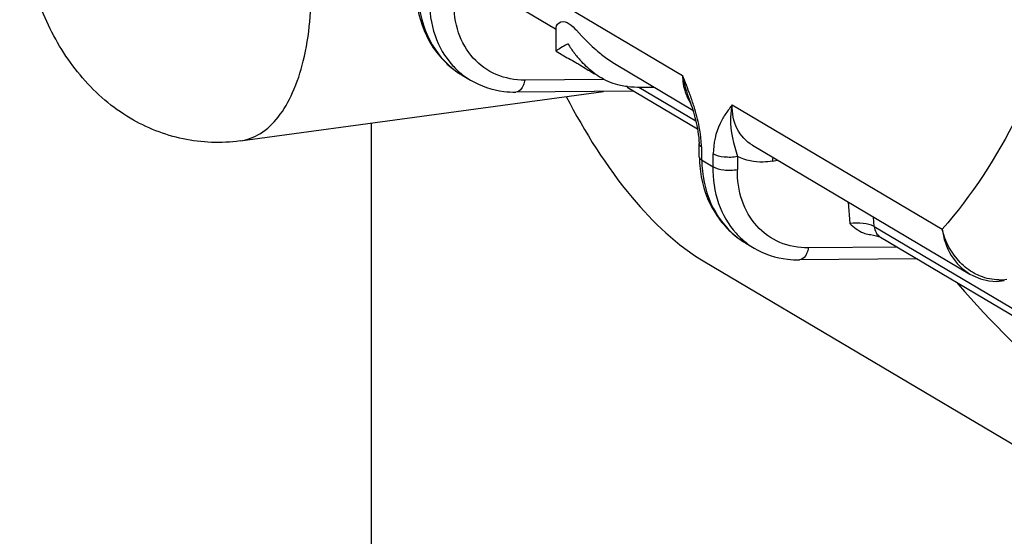
# Model space of a CAD drawing. Units: millimetres. Extents: x -3 to 844, y 0 to 594.
# Drawn here: x 531 to 539, y 523 to 527 of the extents above; entities that cross this region are included whole.
import ezdxf

# ---------------------------------------------------------------- set-up
doc = ezdxf.new("R2010")
doc.units = ezdxf.units.MM
doc.header["$LTSCALE"] = 46.255
doc.layers.get('0').update_dxf_attribs({"linetype": 'CONTINUOUS'})
doc.layers.add('BEZUGSACHSEN', color=7, linetype='CONTINUOUS')

msp = doc.modelspace()

# ---------------------------------------------------------------- linework, layer by layer
at = {"color": 7, "linetype": 'CONTINUOUS'}
msp.add_line((534.05761, 509.82212), (534.05761, 526.49798), dxfattribs=at)
at = {"layer": 'BEZUGSACHSEN', "color": 9, "linetype": 'CONTINUOUS'}
for p, q in [((534.70438, 528.05736), (536.66212, 526.8976)), ((536.00649, 526.86341), (535.34129, 526.85791)), ((536.29785, 526.79864), (536.77407, 526.51653)), ((537.07937, 526.65042), (538.83777, 525.60875)), ((536.8226, 526.29772), (536.8226, 526.18891)), ((536.91889, 526.13187), (536.91889, 526.24068)), ((536.8226, 526.18891), (536.91889, 526.13187)), ((537.12476, 526.21637), (537.12274, 526.10888)), ((537.41626, 526.1793), (537.45827, 526.18682)), ((538.05174, 525.83525), (538.06309, 525.65713)), ((538.26837, 525.63131), (538.26336, 525.70988)), ((538.26837, 525.63131), (540.19362, 524.4908)), ((538.46137, 525.45713), (537.71629, 525.45097))]:
    msp.add_line(p, q, dxfattribs=at)
at = {"layer": 'BEZUGSACHSEN', "color": 7, "linetype": 'CONTINUOUS'}
for p, q in [((534.87337, 527.7181), (535.5983, 527.28866)), ((535.60432, 527.10094), (535.60432, 527.29881)), ((535.77451, 527.27484), (535.81776, 527.22948)), ((535.60433, 527.10091), (535.69791, 527.04547)), ((536.10564, 526.98811), (536.74925, 526.60684)), ((534.81696, 526.89879), (534.88723, 526.85716)), ((535.88986, 526.93176), (535.92496, 526.91097)), ((534.81768, 526.89836), (534.84642, 526.88231)), ((532.95586, 526.34762), (536.00186, 526.76331)), ((536.25295, 526.76539), (535.2677, 526.75724)), ((536.19778, 526.79808), (536.78832, 526.44824)), ((536.74887, 526.6081), (536.75496, 526.58796)), ((536.80355, 526.21121), (536.80143, 526.32529)), ((537.24837, 526.31116), (539.07034, 525.23183)), ((538.32106, 525.54025), (540.24658, 524.39958)), ((537.19196, 525.49185), (537.26223, 525.45022)), ((537.19268, 525.49142), (537.22142, 525.47537)), ((536.85008, 525.33397), (540.63846, 523.08975)), ((538.62795, 525.35845), (537.6427, 525.3503)), ((539.29676, 525.17084), (539.35849, 525.17687)), ((538.95979, 525.16087), (538.97233, 525.14645)), ((538.95995, 525.16178), (538.97248, 525.14728))]:
    msp.add_line(p, q, dxfattribs=at)
for points in [[(536.71007, 526.72126), (536.71821, 526.69905), (536.72427, 526.68209), (536.73039, 526.66456), (536.73655, 526.64639), (536.74272, 526.62758), (536.74887, 526.6081)], [(536.75496, 526.58796), (536.76095, 526.56714), (536.76679, 526.54564), (536.77243, 526.52347), (536.77782, 526.50062), (536.78288, 526.47708), (536.78754, 526.4529), (536.79171, 526.42812), (536.7953, 526.40282), (536.79819, 526.37712)], [(536.79819, 526.37712), (536.80028, 526.3512), (536.80143, 526.32529)], [(538.22627, 525.56478), (538.23684, 525.56329), (538.26339, 525.55858), (538.2857, 525.55328), (538.30331, 525.54785), (538.31521, 525.54316), (538.32078, 525.54041), (538.32109, 525.54024)], [(539.06982, 525.23215), (539.09378, 525.21886), (539.15992, 525.19126), (539.22813, 525.17521), (539.29676, 525.17084)]]:
    msp.add_lwpolyline(points, dxfattribs=at)
for centre, radius, start, end in [((538.26033, 529.54664), 3.3668, 223.490869, 224.294624), ((536.45553, 527.60863), 0.87408, 210.808665, 216.833886), ((536.45673, 527.60946), 0.87553, 216.830212, 217.238907), ((536.45117, 527.60507), 0.86845, 217.230428, 223.286853), ((536.72998, 528.00217), 1.19166, 230.117525, 232.536589), ((535.22476, 527.42254), 0.65865, 222.094109, 232.066817), ((535.16655, 527.48798), 0.68513, 230.861413, 232.682788), ((535.16441, 527.4852), 0.68161, 232.683866, 239.353065), ((535.21622, 527.41252), 0.64549, 232.117835, 239.352169), ((537.02, 528.82543), 2.20528, 237.905153, 238.896509), ((536.66885, 528.24636), 1.52807, 238.953814, 239.350374), ((536.34041, 527.4764), 0.69826, 233.253034, 239.252507), ((536.35424, 528.96152), 2.16376, 265.933774, 271.857163), ((537.82333, 526.22964), 1.01991, 181.034818, 182.373968), ((537.80376, 526.22857), 1.00032, 182.35943, 187.847686), ((537.54155, 526.08104), 0.68513, 230.861413, 232.682788), ((537.59976, 526.0156), 0.65865, 222.094109, 232.066817), ((537.53941, 526.07825), 0.68161, 232.683866, 239.353065), ((537.59122, 526.00558), 0.64549, 232.117835, 239.352169)]:
    msp.add_arc(centre, radius, start, end, dxfattribs=at)
at = {"layer": 'BEZUGSACHSEN', "color": 9, "linetype": 'CONTINUOUS'}
for centre, radius, start, end in [((534.65783, 525.97272), 2.20375, 17.497516, 20.142283), ((535.79058, 526.26546), 1.03191, 5.752919, 7.950862), ((539.31392, 525.5683), 0.3848, 269.764845, 279.911272)]:
    msp.add_arc(centre, radius, start, end, dxfattribs=at)
at = {"layer": 'BEZUGSACHSEN', "color": 7, "linetype": 'CONTINUOUS'}
for points, knots in [([(532.03686, 526.53785), (531.88674, 526.62678), (531.61582, 526.85978), (531.33069, 527.31232), (531.15751, 527.82284), (531.09201, 528.35844), (531.14574, 528.89184), (531.34395, 529.38853), (531.69811, 529.79335), (532.02042, 529.95968), (532.19015, 530.00934)], [0, 0, 0, 0, 0.1235378, 0.2476897, 0.3746659, 0.5022607, 0.62703, 0.7504492, 0.874794, 1, 1, 1, 1]), ([(534.44862, 527.59525), (534.4506, 527.47136), (534.49717, 527.22969), (534.64494, 527.02914), (534.7341, 526.95658)], [0, 0, 0, 0, 0.5187391, 1, 1, 1, 1]), ([(534.43782, 527.49893), (534.4548, 527.376), (534.53511, 527.13783), (534.71528, 526.95892), (534.8177, 526.89839)], [0, 0, 0, 0, 0.5105292, 1, 1, 1, 1]), ([(534.54288, 527.53941), (534.54118, 527.43552), (534.56908, 527.23247), (534.67125, 527.05265), (534.73602, 526.98102)], [0, 0, 0, 0, 0.5182835, 1, 1, 1, 1]), ([(535.60432, 527.29881), (535.60432, 527.31906), (535.67252, 527.38345), (535.74007, 527.31024), (535.77451, 527.27484)], [0, 0, 0, 0, 0.2907381, 1, 1, 1, 1]), ([(535.7048, 527.16095), (535.69733, 527.15728), (535.67248, 527.14463), (535.64814, 527.13093), (535.63161, 527.12046)], [0, 0, 0, 0, 0.2983865, 1, 1, 1, 1]), ([(535.63161, 527.12046), (535.62473, 527.1161), (535.61518, 527.11068), (535.60774, 527.10341), (535.60433, 527.10176), (535.60431, 527.10091)], [0, 0, 0, 0, 0.7265139, 0.9243704, 1, 1, 1, 1]), ([(535.69791, 527.04548), (535.7021, 527.04299), (535.72607, 527.03026), (535.75009, 527.01763), (535.76924, 527.0063)], [0, 0, 0, 0, 0.1798347, 1, 1, 1, 1]), ([(535.76924, 527.0063), (535.77518, 527.00278), (535.80175, 526.98676), (535.82784, 526.96997), (535.84828, 526.95718)], [0, 0, 0, 0, 0.2226443, 1, 1, 1, 1]), ([(534.8872, 526.85721), (534.97185, 526.80706), (535.1021, 526.76407), (535.23405, 526.75697), (535.26769, 526.75725)], [0, 0, 0, 0, 0.7451883, 1, 1, 1, 1]), ([(536.20081, 526.8032), (536.18139, 526.80459), (536.10514, 526.81603), (536.03279, 526.84702), (535.98342, 526.8763)], [0, 0, 0, 0, 0.2532881, 1, 1, 1, 1]), ([(535.68891, 526.72022), (535.84366, 526.42117), (536.16721, 525.90246), (536.61653, 525.47232), (536.85008, 525.33397)], [0, 0, 0, 0, 0.5536623, 1, 1, 1, 1]), ([(532.95586, 526.34762), (532.79825, 526.32611), (532.47396, 526.33801), (532.173, 526.45721), (532.03686, 526.53785)], [0, 0, 0, 0, 0.5013305, 1, 1, 1, 1]), ([(536.82362, 526.18831), (536.8256, 526.06442), (536.87217, 525.82275), (537.01994, 525.6222), (537.1091, 525.54964)], [0, 0, 0, 0, 0.5187391, 1, 1, 1, 1]), ([(536.81282, 526.09199), (536.8298, 525.96906), (536.91011, 525.73089), (537.09028, 525.55198), (537.1927, 525.49145)], [0, 0, 0, 0, 0.5105292, 1, 1, 1, 1]), ([(536.91788, 526.13247), (536.91618, 526.02858), (536.94408, 525.82553), (537.04625, 525.64571), (537.11102, 525.57408)], [0, 0, 0, 0, 0.5182835, 1, 1, 1, 1]), ([(538.06309, 525.65713), (538.09838, 525.6259), (538.14843, 525.58354), (538.21033, 525.5669), (538.22629, 525.56483)], [0, 0, 0, 0, 0.7454254, 1, 1, 1, 1]), ([(537.2622, 525.45027), (537.34685, 525.40012), (537.4771, 525.35713), (537.60905, 525.35003), (537.64269, 525.35031)], [0, 0, 0, 0, 0.7451883, 1, 1, 1, 1]), ([(538.97233, 525.14645), (539.25104, 524.82666), (539.81474, 524.25635), (540.46912, 523.78768), (540.797, 523.60633)], [0, 0, 0, 0, 0.5309834, 1, 1, 1, 1])]:
    msp.add_open_spline(points, degree=3, knots=knots, dxfattribs=at)
at = {"layer": 'BEZUGSACHSEN', "color": 9, "linetype": 'CONTINUOUS'}
for points, knots in [([(532.95586, 526.34762), (533.0158, 526.3558), (533.13976, 526.40307), (533.29139, 526.55049), (533.41071, 526.76168), (533.53197, 527.14002), (533.57639, 527.71172), (533.51896, 528.18448), (533.4659, 528.4298)], [0, 0, 0, 0, 0.0781292, 0.1652555, 0.2680104, 0.3884954, 0.6758597, 1, 1, 1, 1]), ([(535.34129, 526.85791), (535.26029, 526.85726), (535.09756, 526.88688), (534.89493, 527.0326), (534.76935, 527.25536), (534.74606, 527.42773), (534.74774, 527.51582)], [0, 0, 0, 0, 0.2455862, 0.4847666, 0.7328843, 1, 1, 1, 1]), ([(539.63964, 526.93468), (539.58536, 526.80514), (539.37018, 526.33459), (539.08857, 525.89062), (538.83777, 525.60875)], [0, 0, 0, 0, 0.2712832, 1, 1, 1, 1]), ([(535.34142, 526.85791), (535.33897, 526.8441), (535.32949, 526.80427), (535.29662, 526.75744), (535.2677, 526.75725)], [0, 0, 0, 0, 0.3266092, 1, 1, 1, 1]), ([(536.81257, 526.4082), (536.80981, 526.42802), (536.79697, 526.50478), (536.77692, 526.58019), (536.75961, 526.63531)], [0, 0, 0, 0, 0.2572563, 1, 1, 1, 1]), ([(537.07937, 526.65042), (537.06974, 526.63939), (537.05275, 526.61502), (537.01574, 526.56503), (536.9469, 526.44887), (536.92154, 526.32693), (536.9199, 526.24001)], [0, 0, 0, 0, 0.098184, 0.1986554, 0.4171668, 1, 1, 1, 1]), ([(537.07938, 526.65042), (537.07002, 526.61353), (537.05422, 526.46611), (537.08911, 526.3191), (537.12477, 526.21637)], [0, 0, 0, 0, 0.2593019, 1, 1, 1, 1]), ([(537.24821, 526.3113), (537.19436, 526.34323), (537.10137, 526.44723), (537.07773, 526.58209), (537.0794, 526.65041)], [0, 0, 0, 0, 0.4780952, 1, 1, 1, 1]), ([(536.82159, 526.29828), (536.81877, 526.29977), (536.81008, 526.30484), (536.80169, 526.31399), (536.80156, 526.32114)], [0, 0, 0, 0, 0.3084264, 1, 1, 1, 1]), ([(537.12477, 526.21637), (537.08753, 526.20902), (537.01766, 526.20825), (536.94638, 526.22262), (536.9199, 526.24004)], [0, 0, 0, 0, 0.5449784, 1, 1, 1, 1]), ([(536.80355, 526.21121), (536.80358, 526.20914), (536.80623, 526.19867), (536.81619, 526.19222), (536.82361, 526.18831)], [0, 0, 0, 0, 0.1975956, 1, 1, 1, 1]), ([(537.41626, 526.1793), (537.39083, 526.17475), (537.29251, 526.164), (537.19023, 526.18398), (537.12476, 526.21637)], [0, 0, 0, 0, 0.2612646, 1, 1, 1, 1]), ([(536.91788, 526.13247), (536.94435, 526.11505), (537.01563, 526.10068), (537.08549, 526.10144), (537.12274, 526.1088)], [0, 0, 0, 0, 0.4548683, 1, 1, 1, 1]), ([(537.71629, 525.45097), (537.63529, 525.45032), (537.47256, 525.47994), (537.26993, 525.62566), (537.14435, 525.84841), (537.12106, 526.02079), (537.12274, 526.10888)], [0, 0, 0, 0, 0.2455862, 0.4847666, 0.7328843, 1, 1, 1, 1]), ([(538.26837, 525.63131), (538.24063, 525.64605), (538.17033, 525.6585), (538.10094, 525.66111), (538.06309, 525.65713)], [0, 0, 0, 0, 0.4522145, 1, 1, 1, 1]), ([(538.83776, 525.60874), (538.84823, 525.53178), (538.897, 525.38379), (539.00661, 525.26972), (539.06982, 525.23215)], [0, 0, 0, 0, 0.5136685, 1, 1, 1, 1]), ([(537.71642, 525.45097), (537.71397, 525.43716), (537.70449, 525.39733), (537.67162, 525.35049), (537.6427, 525.35031)], [0, 0, 0, 0, 0.3266092, 1, 1, 1, 1]), ([(539.31234, 525.1835), (539.25982, 525.18368), (539.18844, 525.19865), (539.12473, 525.22914), (539.10888, 525.23785)], [0, 0, 0, 0, 0.7438238, 1, 1, 1, 1])]:
    msp.add_open_spline(points, degree=3, knots=knots, dxfattribs=at)
at = {"layer": 'BEZUGSACHSEN', "color": 7, "linetype": 'CONTINUOUS'}
for points in [[(535.85051, 527.19544), (535.88728, 527.15782), (535.92549, 527.12145), (535.96587, 527.08773)], [(535.92266, 526.9169), (535.88548, 526.94459), (535.85079, 526.97588), (535.819, 527.00962)], [(536.00515, 527.0563), (536.03729, 527.03168), (536.07081, 527.00874), (536.10564, 526.98811)]]:
    msp.add_open_spline(points, degree=3, dxfattribs=at)
at = {"layer": 'BEZUGSACHSEN', "color": 9, "linetype": 'CONTINUOUS'}
for points in [[(536.7268, 526.73159), (536.70641, 526.78737), (536.6851, 526.84284), (536.66212, 526.8976)], [(536.66215, 526.8976), (536.67195, 526.8376), (536.68874, 526.77855), (536.71001, 526.7216)], [(536.66215, 526.89759), (536.66329, 526.84969), (536.67118, 526.80136), (536.68637, 526.75592)], [(536.68637, 526.75592), (536.69674, 526.72488), (536.71073, 526.69478), (536.72812, 526.66706)], [(536.8216, 526.29825), (536.82116, 526.32184), (536.81965, 526.34542), (536.81729, 526.3689)], [(537.41937, 526.20996), (537.4176, 526.19984), (537.41662, 526.18957), (537.41627, 526.1793)], [(538.26837, 525.63131), (538.27124, 525.59636), (538.29093, 525.55817), (538.32107, 525.54027)], [(538.9895, 525.32924), (538.91543, 525.40508), (538.86171, 525.50547), (538.83776, 525.60874)], [(539.10888, 525.23785), (539.06496, 525.26199), (539.02451, 525.29338), (538.9895, 525.32924)]]:
    msp.add_open_spline(points, degree=3, dxfattribs=at)

doc.saveas('drawing.dxf')
